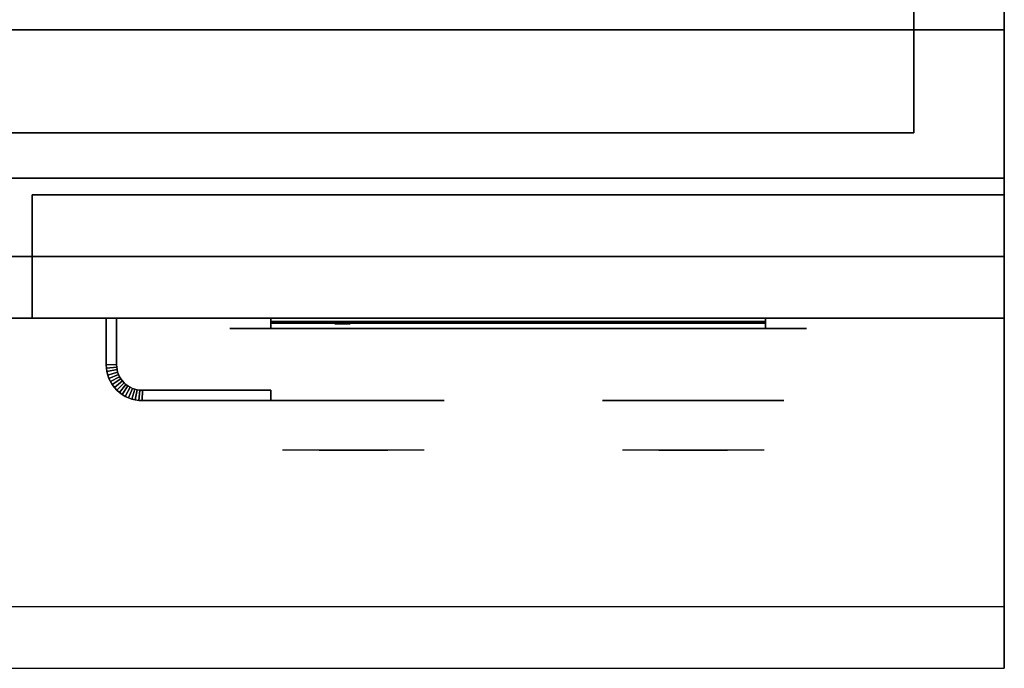
# Model space of a CAD drawing. Extents: x -57 to 57, y -22 to 22.
# Drawn here: x -9 to 3, y -22 to -15 of the extents above; entities that cross this region are included whole.
import ezdxf

# ---------------------------------------------------------------- set-up
doc = ezdxf.new("R2010")
doc.units = 0
for name, color, linetype in [('3D', 254, 'CONTINUOUS'), ('3D-BLACK', 250, 'CONTINUOUS'), ('3D-CHROME', 254, 'CONTINUOUS'), ('3D-FLAT', 7, 'CONTINUOUS'), ('3D-LOGO-SS', 4, 'CONTINUOUS'), ('3D-NON', 43, 'CONTINUOUS'), ('3D-RED', 1, 'CONTINUOUS'), ('3D-VHC', 1, 'CONTINUOUS')]:
    doc.layers.add(name, color=color, linetype=linetype)

msp = doc.modelspace()

# ---------------------------------------------------------------- linework, layer by layer
at = {"layer": '3D'}
for points in [[(-7.95, -18.764, 21), (-7.825, -18.761, 21), (-7.825, -18.761, 25), (-7.95, -18.764, 25)], [(-7.95, -18.764, 21), (-7.825, -18.761, 21), (-7.825, -18.761, 25), (-7.95, -18.764, 25)], [(-7.825, -18.761, 21), (-7.823, -18.793, 21), (-7.823, -18.793, 25), (-7.825, -18.761, 25)], [(-7.95, -18.764, 21), (-7.948, -18.805, 21), (-7.948, -18.805, 25), (-7.95, -18.764, 25)], [(-7.948, -18.805, 21), (-7.823, -18.793, 21), (-7.823, -18.793, 25), (-7.948, -18.805, 25)], [(-7.948, -18.805, 21), (-7.823, -18.793, 21), (-7.823, -18.793, 25), (-7.948, -18.805, 25)], [(-7.948, -18.805, 21), (-7.942, -18.848, 21), (-7.942, -18.848, 25), (-7.948, -18.805, 25)], [(-7.942, -18.848, 21), (-7.819, -18.823, 21), (-7.819, -18.823, 25), (-7.942, -18.848, 25)], [(-7.942, -18.848, 21), (-7.819, -18.823, 21), (-7.819, -18.823, 25), (-7.942, -18.848, 25)], [(-7.942, -18.848, 21), (-7.931, -18.89, 21), (-7.931, -18.89, 25), (-7.942, -18.848, 25)], [(-7.931, -18.89, 21), (-7.811, -18.853, 21), (-7.811, -18.853, 25), (-7.931, -18.89, 25)], [(-7.931, -18.89, 21), (-7.811, -18.853, 21), (-7.811, -18.853, 25), (-7.931, -18.89, 25)], [(-7.823, -18.793, 21), (-7.819, -18.823, 21), (-7.819, -18.823, 25), (-7.823, -18.793, 25)], [(-7.819, -18.823, 21), (-7.811, -18.853, 21), (-7.811, -18.853, 25), (-7.819, -18.823, 25)], [(-7.811, -18.853, 21), (-7.801, -18.882, 21), (-7.801, -18.882, 25), (-7.811, -18.853, 25)], [(-7.931, -18.89, 21), (-7.917, -18.93, 21), (-7.917, -18.93, 25), (-7.931, -18.89, 25)], [(-7.917, -18.93, 21), (-7.801, -18.882, 21), (-7.801, -18.882, 25), (-7.917, -18.93, 25)], [(-7.917, -18.93, 21), (-7.801, -18.882, 21), (-7.801, -18.882, 25), (-7.917, -18.93, 25)], [(-7.917, -18.93, 21), (-7.898, -18.969, 21), (-7.898, -18.969, 25), (-7.917, -18.93, 25)], [(-7.898, -18.969, 21), (-7.788, -18.91, 21), (-7.788, -18.91, 25), (-7.898, -18.969, 25)], [(-7.898, -18.969, 21), (-7.788, -18.91, 21), (-7.788, -18.91, 25), (-7.898, -18.969, 25)], [(-7.898, -18.969, 21), (-7.876, -19.006, 21), (-7.876, -19.006, 25), (-7.898, -18.969, 25)], [(-7.876, -19.006, 21), (-7.772, -18.936, 21), (-7.772, -18.936, 25), (-7.876, -19.006, 25)], [(-7.876, -19.006, 21), (-7.772, -18.936, 21), (-7.772, -18.936, 25), (-7.876, -19.006, 25)], [(-7.851, -19.04, 21), (-7.754, -18.961, 21), (-7.754, -18.961, 25), (-7.851, -19.04, 25)], [(-7.851, -19.04, 21), (-7.754, -18.961, 21), (-7.754, -18.961, 25), (-7.851, -19.04, 25)], [(-7.822, -19.072, 21), (-7.733, -18.983, 21), (-7.733, -18.983, 25), (-7.822, -19.072, 25)], [(-7.822, -19.072, 21), (-7.733, -18.983, 21), (-7.733, -18.983, 25), (-7.822, -19.072, 25)], [(-7.801, -18.882, 21), (-7.788, -18.91, 21), (-7.788, -18.91, 25), (-7.801, -18.882, 25)], [(-7.788, -18.91, 21), (-7.772, -18.936, 21), (-7.772, -18.936, 25), (-7.788, -18.91, 25)], [(-7.772, -18.936, 21), (-7.754, -18.961, 21), (-7.754, -18.961, 25), (-7.772, -18.936, 25)], [(-7.754, -18.961, 21), (-7.733, -18.983, 21), (-7.733, -18.983, 25), (-7.754, -18.961, 25)], [(-7.733, -18.983, 21), (-7.711, -19.004, 21), (-7.711, -19.004, 25), (-7.733, -18.983, 25)], [(-7.876, -19.006, 21), (-7.851, -19.04, 21), (-7.851, -19.04, 25), (-7.876, -19.006, 25)], [(-7.851, -19.04, 21), (-7.822, -19.072, 21), (-7.822, -19.072, 25), (-7.851, -19.04, 25)], [(-7.822, -19.072, 21), (-7.79, -19.101, 21), (-7.79, -19.101, 25), (-7.822, -19.072, 25)], [(-7.79, -19.101, 21), (-7.711, -19.004, 21), (-7.711, -19.004, 25), (-7.79, -19.101, 25)], [(-7.79, -19.101, 21), (-7.711, -19.004, 21), (-7.711, -19.004, 25), (-7.79, -19.101, 25)], [(-7.79, -19.101, 21), (-7.756, -19.126, 21), (-7.756, -19.126, 25), (-7.79, -19.101, 25)], [(-7.756, -19.126, 21), (-7.686, -19.022, 21), (-7.686, -19.022, 25), (-7.756, -19.126, 25)], [(-7.756, -19.126, 21), (-7.686, -19.022, 21), (-7.686, -19.022, 25), (-7.756, -19.126, 25)], [(-7.719, -19.148, 21), (-7.66, -19.038, 21), (-7.66, -19.038, 25), (-7.719, -19.148, 25)], [(-7.719, -19.148, 21), (-7.66, -19.038, 21), (-7.66, -19.038, 25), (-7.719, -19.148, 25)], [(-7.711, -19.004, 21), (-7.686, -19.022, 21), (-7.686, -19.022, 25), (-7.711, -19.004, 25)], [(-7.686, -19.022, 21), (-7.66, -19.038, 21), (-7.66, -19.038, 25), (-7.686, -19.022, 25)], [(-7.68, -19.167, 21), (-7.632, -19.051, 21), (-7.632, -19.051, 25), (-7.68, -19.167, 25)], [(-7.68, -19.167, 21), (-7.632, -19.051, 21), (-7.632, -19.051, 25), (-7.68, -19.167, 25)], [(-7.66, -19.038, 21), (-7.632, -19.051, 21), (-7.632, -19.051, 25), (-7.66, -19.038, 25)], [(-7.64, -19.181, 21), (-7.603, -19.061, 21), (-7.603, -19.061, 25), (-7.64, -19.181, 25)], [(-7.64, -19.181, 21), (-7.603, -19.061, 21), (-7.603, -19.061, 25), (-7.64, -19.181, 25)], [(-7.632, -19.051, 21), (-7.603, -19.061, 21), (-7.603, -19.061, 25), (-7.632, -19.051, 25)], [(-7.603, -19.061, 21), (-7.573, -19.069, 21), (-7.573, -19.069, 25), (-7.603, -19.061, 25)], [(-7.598, -19.192, 21), (-7.573, -19.069, 21), (-7.573, -19.069, 25), (-7.598, -19.192, 25)], [(-7.598, -19.192, 21), (-7.573, -19.069, 21), (-7.573, -19.069, 25), (-7.598, -19.192, 25)], [(-7.573, -19.069, 21), (-7.543, -19.073, 21), (-7.543, -19.073, 25), (-7.573, -19.069, 25)], [(-7.555, -19.198, 21), (-7.543, -19.073, 21), (-7.543, -19.073, 25), (-7.555, -19.198, 25)], [(-7.555, -19.198, 21), (-7.543, -19.073, 21), (-7.543, -19.073, 25), (-7.555, -19.198, 25)], [(-7.543, -19.073, 21), (-7.511, -19.075, 21), (-7.511, -19.075, 25), (-7.543, -19.073, 25)], [(-7.514, -19.2, 21), (-7.511, -19.075, 21), (-7.511, -19.075, 25), (-7.514, -19.2, 25)], [(-7.514, -19.2, 21), (-7.511, -19.075, 21), (-7.511, -19.075, 25), (-7.514, -19.2, 25)], [(-7.756, -19.126, 21), (-7.719, -19.148, 21), (-7.719, -19.148, 25), (-7.756, -19.126, 25)], [(-7.719, -19.148, 21), (-7.68, -19.167, 21), (-7.68, -19.167, 25), (-7.719, -19.148, 25)], [(-7.68, -19.167, 21), (-7.64, -19.181, 21), (-7.64, -19.181, 25), (-7.68, -19.167, 25)], [(-7.64, -19.181, 21), (-7.598, -19.192, 21), (-7.598, -19.192, 25), (-7.64, -19.181, 25)], [(-7.598, -19.192, 21), (-7.555, -19.198, 21), (-7.555, -19.198, 25), (-7.598, -19.192, 25)], [(-7.555, -19.198, 21), (-7.514, -19.2, 21), (-7.514, -19.2, 25), (-7.555, -19.198, 25)]]:
    msp.add_3dface(points, dxfattribs=at)
at = {"layer": '3D', "invisible_edges": 1}
msp.add_3dface([(2.95, -21.7, 36), (-56.85, -21.7, 36), (-56.85, -22.45, 35.25), (2.95, -22.45, 35.25)], dxfattribs=at)
at = {"layer": '3D-BLACK', "extrusion": (0, 1, 0)}
for centre, start, end in [((5.95, 30.5, -18.325), 270, 90), ((-0.05, 30.5, -18.325), 90, 270)]:
    msp.add_arc(centre, 0.5, start, end, dxfattribs=at)
at = {"layer": '3D-BLACK'}
for points in [[(0.05, -18.325, 30), (0.05, -18.2, 30), (-5.95, -18.2, 30), (-5.95, -18.325, 30)], [(-5.95, -18.325, 31), (-5.95, -18.2, 31), (0.05, -18.2, 31), (0.05, -18.325, 31)], [(-5.95, -18.24, 11.96), (0.05, -18.24, 11.96), (0.05, -18.24, 13.04), (-5.95, -18.24, 13.04)]]:
    msp.add_3dface(points, dxfattribs=at)
at = {"layer": '3D-BLACK', "invisible_edges": 15}
for points in [[(0.55, -18.325, 30.5), (0.483, -18.325, 30.25), (-6.383, -18.325, 30.25), (-6.45, -18.325, 30.5)], [(0.483, -18.325, 30.75), (0.55, -18.325, 30.5), (-6.45, -18.325, 30.5), (-6.383, -18.325, 30.75)], [(0.483, -18.325, 30.25), (0.3, -18.325, 30.067), (-6.2, -18.325, 30.067), (-6.383, -18.325, 30.25)], [(0.3, -18.325, 30.933), (0.483, -18.325, 30.75), (-6.383, -18.325, 30.75), (-6.2, -18.325, 30.933)], [(0.3, -18.325, 30.067), (0.05, -18.325, 30), (-5.95, -18.325, 30), (-6.2, -18.325, 30.067)], [(0.05, -18.325, 31), (0.3, -18.325, 30.933), (-6.2, -18.325, 30.933), (-5.95, -18.325, 31)]]:
    msp.add_3dface(points, dxfattribs=at)
at = {"layer": '3D-CHROME', "extrusion": (0, -1, 0)}
for centre in [(-4.95, 30.5, 19.2), (-0.825, 30.5, 19.2)]:
    msp.add_circle(centre, 1.1, dxfattribs=at)
for centre, start, end in [((-4.95, 30.5, 18.325), 180, 0), ((-4.95, 30.5, 18.325), 0, 180), ((-0.825, 30.5, 18.325), 180, 0), ((-0.825, 30.5, 18.325), 0, 180)]:
    msp.add_arc(centre, 0.2, start, end, dxfattribs=at)
at = {"layer": '3D-CHROME', "extrusion": (0, 1, 0)}
for centre, radius, start, end in [((4.95, 30.5, -19.8), 1.1, 218.6926, 321.3074), ((6.127, 30.805, -19.8), 1.042, 136.8322, 252.2226), ((4.95, 30.5, -19.8), 1.1, 67.7474, 112.2526), ((3.773, 30.805, -19.8), 1.042, 287.7774, 43.1678), ((0.825, 30.5, -19.8), 1.1, 218.6926, 321.3074), ((2.002, 30.805, -19.8), 1.042, 136.8322, 252.2226), ((0.825, 30.5, -19.8), 1.1, 67.7474, 112.2526), ((-0.352, 30.805, -19.8), 1.042, 287.7774, 43.1678)]:
    msp.add_arc(centre, radius, start, end, dxfattribs=at)
at = {"layer": '3D-CHROME', "invisible_edges": 15}
for points in [[(-5.308, -19.8, 29.77), (-5.568, -19.8, 29.59), (-5.809, -19.8, 29.812), (-5.499, -19.8, 29.973)], [(-5.127, -19.8, 29.641), (-5.273, -19.8, 29.449), (-5.568, -19.8, 29.59), (-5.308, -19.8, 29.77)], [(-5.112, -19.8, 30.073), (-5.308, -19.8, 29.77), (-5.499, -19.8, 29.973), (-5.26, -19.8, 30.226)], [(-5.232, -19.8, 31.563), (-5.065, -19.8, 31.253), (-5.174, -19.8, 31.228), (-5.367, -19.8, 31.518)], [(-5.018, -19.8, 29.975), (-5.127, -19.8, 29.641), (-5.308, -19.8, 29.77), (-5.112, -19.8, 30.073)], [(-4.95, -19.8, 29.597), (-4.95, -19.8, 29.4), (-5.273, -19.8, 29.449), (-5.127, -19.8, 29.641)], [(-5, -19.8, 30.455), (-5.112, -19.8, 30.073), (-5.26, -19.8, 30.226), (-5.118, -19.8, 30.543)], [(-5.092, -19.8, 31.591), (-4.997, -19.8, 31.268), (-5.065, -19.8, 31.253), (-5.232, -19.8, 31.563)], [(-5.065, -19.8, 31.253), (-4.984, -19.8, 30.866), (-5.088, -19.8, 30.89), (-5.174, -19.8, 31.228)], [(-4.95, -19.8, 29.941), (-4.95, -19.8, 29.597), (-5.127, -19.8, 29.641), (-5.018, -19.8, 29.975)], [(-4.984, -19.8, 30.866), (-5, -19.8, 30.455), (-5.118, -19.8, 30.543), (-5.088, -19.8, 30.89)], [(-4.957, -19.8, 30.398), (-5.018, -19.8, 29.975), (-5.112, -19.8, 30.073), (-5, -19.8, 30.455)], [(-4.95, -19.8, 31.6), (-4.95, -19.8, 31.273), (-4.997, -19.8, 31.268), (-5.092, -19.8, 31.591)], [(-4.997, -19.8, 31.268), (-4.95, -19.8, 30.85), (-4.984, -19.8, 30.866), (-5.065, -19.8, 31.253)], [(-4.95, -19.8, 30.378), (-4.95, -19.8, 29.941), (-5.018, -19.8, 29.975), (-4.957, -19.8, 30.398)], [(-4.95, -19.8, 30.85), (-4.957, -19.8, 30.398), (-5, -19.8, 30.455), (-4.984, -19.8, 30.866)], [(-4.95, -19.8, 31.273), (-4.95, -19.8, 30.844), (-4.95, -19.8, 30.85), (-4.997, -19.8, 31.268)], [(-4.95, -19.8, 30.844), (-4.95, -19.8, 30.378), (-4.957, -19.8, 30.398), (-4.95, -19.8, 30.85)], [(-4.773, -19.8, 29.641), (-4.627, -19.8, 29.449), (-4.95, -19.8, 29.4), (-4.95, -19.8, 29.597)], [(-4.882, -19.8, 29.975), (-4.773, -19.8, 29.641), (-4.95, -19.8, 29.597), (-4.95, -19.8, 29.941)], [(-4.943, -19.8, 30.398), (-4.882, -19.8, 29.975), (-4.95, -19.8, 29.941), (-4.95, -19.8, 30.378)], [(-4.95, -19.8, 30.85), (-4.943, -19.8, 30.398), (-4.95, -19.8, 30.378), (-4.95, -19.8, 30.844)], [(-4.903, -19.8, 31.268), (-4.95, -19.8, 30.85), (-4.95, -19.8, 30.844), (-4.95, -19.8, 31.273)], [(-4.808, -19.8, 31.591), (-4.903, -19.8, 31.268), (-4.95, -19.8, 31.273), (-4.95, -19.8, 31.6)], [(-4.916, -19.8, 30.866), (-4.9, -19.8, 30.455), (-4.943, -19.8, 30.398), (-4.95, -19.8, 30.85)], [(-4.835, -19.8, 31.253), (-4.916, -19.8, 30.866), (-4.95, -19.8, 30.85), (-4.903, -19.8, 31.268)], [(-4.9, -19.8, 30.455), (-4.788, -19.8, 30.073), (-4.882, -19.8, 29.975), (-4.943, -19.8, 30.398)], [(-4.812, -19.8, 30.89), (-4.782, -19.8, 30.543), (-4.9, -19.8, 30.455), (-4.916, -19.8, 30.866)], [(-4.726, -19.8, 31.228), (-4.812, -19.8, 30.89), (-4.916, -19.8, 30.866), (-4.835, -19.8, 31.253)], [(-4.668, -19.8, 31.563), (-4.835, -19.8, 31.253), (-4.903, -19.8, 31.268), (-4.808, -19.8, 31.591)], [(-4.782, -19.8, 30.543), (-4.64, -19.8, 30.226), (-4.788, -19.8, 30.073), (-4.9, -19.8, 30.455)], [(-4.788, -19.8, 30.073), (-4.592, -19.8, 29.77), (-4.773, -19.8, 29.641), (-4.882, -19.8, 29.975)], [(-4.533, -19.8, 31.518), (-4.726, -19.8, 31.228), (-4.835, -19.8, 31.253), (-4.668, -19.8, 31.563)], [(-4.64, -19.8, 30.226), (-4.401, -19.8, 29.973), (-4.592, -19.8, 29.77), (-4.788, -19.8, 30.073)], [(-4.592, -19.8, 29.77), (-4.332, -19.8, 29.59), (-4.627, -19.8, 29.449), (-4.773, -19.8, 29.641)], [(-4.401, -19.8, 29.973), (-4.091, -19.8, 29.812), (-4.332, -19.8, 29.59), (-4.592, -19.8, 29.77)], [(-1.183, -19.8, 29.77), (-1.443, -19.8, 29.59), (-1.684, -19.8, 29.812), (-1.374, -19.8, 29.973)], [(-1.002, -19.8, 29.641), (-1.148, -19.8, 29.449), (-1.443, -19.8, 29.59), (-1.183, -19.8, 29.77)], [(-0.987, -19.8, 30.073), (-1.183, -19.8, 29.77), (-1.374, -19.8, 29.973), (-1.135, -19.8, 30.226)], [(-1.107, -19.8, 31.563), (-0.94, -19.8, 31.253), (-1.049, -19.8, 31.228), (-1.242, -19.8, 31.518)], [(-0.893, -19.8, 29.975), (-1.002, -19.8, 29.641), (-1.183, -19.8, 29.77), (-0.987, -19.8, 30.073)], [(-0.825, -19.8, 29.597), (-0.825, -19.8, 29.4), (-1.148, -19.8, 29.449), (-1.002, -19.8, 29.641)], [(-0.875, -19.8, 30.455), (-0.987, -19.8, 30.073), (-1.135, -19.8, 30.226), (-0.993, -19.8, 30.543)], [(-0.967, -19.8, 31.591), (-0.872, -19.8, 31.268), (-0.94, -19.8, 31.253), (-1.107, -19.8, 31.563)], [(-0.94, -19.8, 31.253), (-0.859, -19.8, 30.866), (-0.963, -19.8, 30.89), (-1.049, -19.8, 31.228)], [(-0.825, -19.8, 29.941), (-0.825, -19.8, 29.597), (-1.002, -19.8, 29.641), (-0.893, -19.8, 29.975)], [(-0.859, -19.8, 30.866), (-0.875, -19.8, 30.455), (-0.993, -19.8, 30.543), (-0.963, -19.8, 30.89)], [(-0.832, -19.8, 30.398), (-0.893, -19.8, 29.975), (-0.987, -19.8, 30.073), (-0.875, -19.8, 30.455)], [(-0.825, -19.8, 31.6), (-0.825, -19.8, 31.273), (-0.872, -19.8, 31.268), (-0.967, -19.8, 31.591)], [(-0.872, -19.8, 31.268), (-0.825, -19.8, 30.85), (-0.859, -19.8, 30.866), (-0.94, -19.8, 31.253)], [(-0.825, -19.8, 30.378), (-0.825, -19.8, 29.941), (-0.893, -19.8, 29.975), (-0.832, -19.8, 30.398)], [(-0.825, -19.8, 30.85), (-0.832, -19.8, 30.398), (-0.875, -19.8, 30.455), (-0.859, -19.8, 30.866)], [(-0.825, -19.8, 31.273), (-0.825, -19.8, 30.844), (-0.825, -19.8, 30.85), (-0.872, -19.8, 31.268)], [(-0.825, -19.8, 30.844), (-0.825, -19.8, 30.378), (-0.832, -19.8, 30.398), (-0.825, -19.8, 30.85)], [(-0.648, -19.8, 29.641), (-0.502, -19.8, 29.449), (-0.825, -19.8, 29.4), (-0.825, -19.8, 29.597)], [(-0.757, -19.8, 29.975), (-0.648, -19.8, 29.641), (-0.825, -19.8, 29.597), (-0.825, -19.8, 29.941)], [(-0.818, -19.8, 30.398), (-0.757, -19.8, 29.975), (-0.825, -19.8, 29.941), (-0.825, -19.8, 30.378)], [(-0.825, -19.8, 30.85), (-0.818, -19.8, 30.398), (-0.825, -19.8, 30.378), (-0.825, -19.8, 30.844)], [(-0.778, -19.8, 31.268), (-0.825, -19.8, 30.85), (-0.825, -19.8, 30.844), (-0.825, -19.8, 31.273)], [(-0.683, -19.8, 31.591), (-0.778, -19.8, 31.268), (-0.825, -19.8, 31.273), (-0.825, -19.8, 31.6)], [(-0.791, -19.8, 30.866), (-0.775, -19.8, 30.455), (-0.818, -19.8, 30.398), (-0.825, -19.8, 30.85)], [(-0.71, -19.8, 31.253), (-0.791, -19.8, 30.866), (-0.825, -19.8, 30.85), (-0.778, -19.8, 31.268)], [(-0.775, -19.8, 30.455), (-0.663, -19.8, 30.073), (-0.757, -19.8, 29.975), (-0.818, -19.8, 30.398)], [(-0.687, -19.8, 30.89), (-0.657, -19.8, 30.543), (-0.775, -19.8, 30.455), (-0.791, -19.8, 30.866)], [(-0.601, -19.8, 31.228), (-0.687, -19.8, 30.89), (-0.791, -19.8, 30.866), (-0.71, -19.8, 31.253)], [(-0.543, -19.8, 31.563), (-0.71, -19.8, 31.253), (-0.778, -19.8, 31.268), (-0.683, -19.8, 31.591)], [(-0.657, -19.8, 30.543), (-0.515, -19.8, 30.226), (-0.663, -19.8, 30.073), (-0.775, -19.8, 30.455)], [(-0.663, -19.8, 30.073), (-0.467, -19.8, 29.77), (-0.648, -19.8, 29.641), (-0.757, -19.8, 29.975)], [(-0.408, -19.8, 31.518), (-0.601, -19.8, 31.228), (-0.71, -19.8, 31.253), (-0.543, -19.8, 31.563)], [(-0.515, -19.8, 30.226), (-0.276, -19.8, 29.973), (-0.467, -19.8, 29.77), (-0.663, -19.8, 30.073)], [(-0.467, -19.8, 29.77), (-0.207, -19.8, 29.59), (-0.502, -19.8, 29.449), (-0.648, -19.8, 29.641)], [(-0.276, -19.8, 29.973), (0.034, -19.8, 29.812), (-0.207, -19.8, 29.59), (-0.467, -19.8, 29.77)]]:
    msp.add_3dface(points, dxfattribs=at)
at = {"layer": '3D-FLAT'}
for points in [[(1.85, 11.35, 16.75), (1.85, -15.95, 16.75), (-19.75, -15.95, 16.75), (-19.75, 11.35, 16.75)], [(1.85, 11.35, 16), (1.85, -15.95, 16), (-19.75, -15.95, 16), (-19.75, 11.35, 16)], [(2.95, -14.7, 27), (-20.85, -14.7, 27), (-20.85, -17.45, 27), (2.95, -17.45, 27)], [(-7.95, -18.2, 25), (-7.825, -18.2, 25), (-7.825, -18.761, 25), (-7.95, -18.764, 25)], [(-7.95, -18.2, 21), (-7.825, -18.2, 21), (-7.825, -18.761, 21), (-7.95, -18.764, 21)], [(-7.95, -18.764, 25), (-7.825, -18.761, 25), (-7.823, -18.793, 25), (-7.948, -18.805, 25)], [(-7.95, -18.764, 21), (-7.825, -18.761, 21), (-7.823, -18.793, 21), (-7.948, -18.805, 21)], [(-7.948, -18.805, 25), (-7.823, -18.793, 25), (-7.819, -18.823, 25), (-7.942, -18.848, 25)], [(-7.948, -18.805, 21), (-7.823, -18.793, 21), (-7.819, -18.823, 21), (-7.942, -18.848, 21)], [(-7.942, -18.848, 25), (-7.819, -18.823, 25), (-7.811, -18.853, 25), (-7.931, -18.89, 25)], [(-7.942, -18.848, 21), (-7.819, -18.823, 21), (-7.811, -18.853, 21), (-7.931, -18.89, 21)], [(-7.931, -18.89, 25), (-7.811, -18.853, 25), (-7.801, -18.882, 25), (-7.917, -18.93, 25)], [(-7.931, -18.89, 21), (-7.811, -18.853, 21), (-7.801, -18.882, 21), (-7.917, -18.93, 21)], [(-7.917, -18.93, 25), (-7.801, -18.882, 25), (-7.788, -18.91, 25), (-7.898, -18.969, 25)], [(-7.917, -18.93, 21), (-7.801, -18.882, 21), (-7.788, -18.91, 21), (-7.898, -18.969, 21)], [(-7.898, -18.969, 25), (-7.788, -18.91, 25), (-7.772, -18.936, 25), (-7.876, -19.006, 25)], [(-7.898, -18.969, 21), (-7.788, -18.91, 21), (-7.772, -18.936, 21), (-7.876, -19.006, 21)], [(-7.876, -19.006, 25), (-7.772, -18.936, 25), (-7.754, -18.961, 25), (-7.851, -19.04, 25)], [(-7.876, -19.006, 21), (-7.772, -18.936, 21), (-7.754, -18.961, 21), (-7.851, -19.04, 21)], [(-7.851, -19.04, 25), (-7.754, -18.961, 25), (-7.733, -18.983, 25), (-7.822, -19.072, 25)], [(-7.851, -19.04, 21), (-7.754, -18.961, 21), (-7.733, -18.983, 21), (-7.822, -19.072, 21)], [(-7.822, -19.072, 25), (-7.733, -18.983, 25), (-7.711, -19.004, 25), (-7.79, -19.101, 25)], [(-7.822, -19.072, 21), (-7.733, -18.983, 21), (-7.711, -19.004, 21), (-7.79, -19.101, 21)], [(-7.79, -19.101, 25), (-7.711, -19.004, 25), (-7.686, -19.022, 25), (-7.756, -19.126, 25)], [(-7.79, -19.101, 21), (-7.711, -19.004, 21), (-7.686, -19.022, 21), (-7.756, -19.126, 21)], [(-7.756, -19.126, 25), (-7.686, -19.022, 25), (-7.66, -19.038, 25), (-7.719, -19.148, 25)], [(-7.756, -19.126, 21), (-7.686, -19.022, 21), (-7.66, -19.038, 21), (-7.719, -19.148, 21)], [(-7.719, -19.148, 25), (-7.66, -19.038, 25), (-7.632, -19.051, 25), (-7.68, -19.167, 25)], [(-7.719, -19.148, 21), (-7.66, -19.038, 21), (-7.632, -19.051, 21), (-7.68, -19.167, 21)], [(-7.68, -19.167, 25), (-7.632, -19.051, 25), (-7.603, -19.061, 25), (-7.64, -19.181, 25)], [(-7.68, -19.167, 21), (-7.632, -19.051, 21), (-7.603, -19.061, 21), (-7.64, -19.181, 21)], [(-7.64, -19.181, 25), (-7.603, -19.061, 25), (-7.573, -19.069, 25), (-7.598, -19.192, 25)], [(-7.64, -19.181, 21), (-7.603, -19.061, 21), (-7.573, -19.069, 21), (-7.598, -19.192, 21)], [(-7.598, -19.192, 25), (-7.573, -19.069, 25), (-7.543, -19.073, 25), (-7.555, -19.198, 25)], [(-7.598, -19.192, 21), (-7.573, -19.069, 21), (-7.543, -19.073, 21), (-7.555, -19.198, 21)], [(-7.555, -19.198, 25), (-7.543, -19.073, 25), (-7.511, -19.075, 25), (-7.514, -19.2, 25)], [(-7.555, -19.198, 21), (-7.543, -19.073, 21), (-7.511, -19.075, 21), (-7.514, -19.2, 21)], [(-7.514, -19.2, 25), (-7.511, -19.075, 25), (-5.95, -19.075, 25), (-5.95, -19.2, 25)], [(-7.514, -19.2, 21), (-7.511, -19.075, 21), (-5.95, -19.075, 21), (-5.95, -19.2, 21)]]:
    msp.add_3dface(points, dxfattribs=at)
for points, invisible_edges in [([(2.95, -14.45, 36), (-56.85, -14.45, 36), (-56.85, -21.7, 36), (2.95, -21.7, 36)], 1), ([(2.95, -22.45, 34.5), (-56.85, -22.45, 34.5), (-56.85, -14.45, 34.5), (2.95, -14.45, 34.5)], 5)]:
    msp.add_3dface(points, dxfattribs=dict(at, invisible_edges=invisible_edges))
at = {"layer": '3D-LOGO-SS'}
for points in [[(-5.95, -18.2, 11.96), (-5.95, -18.26, 11.96), (0.05, -18.26, 11.96), (0.05, -18.2, 11.96)], [(0.05, -18.2, 13.04), (0.05, -18.26, 13.04), (-5.95, -18.26, 13.04), (-5.95, -18.2, 13.04)], [(-5.95, -18.2, 13.04), (-5.95, -18.26, 13.04), (-5.95, -18.26, 11.96), (-5.95, -18.2, 11.96)], [(-5.464, -18.26, 12.936), (-5.464, -18.26, 12.936), (-5.224, -18.26, 12.936)], [(-5.206, -18.26, 12.036), (-5.206, -18.26, 12.036), (-4.948, -18.26, 12.036)], [(-4.93, -18.26, 12.936), (-4.93, -18.26, 12.936), (-4.69, -18.26, 12.936)], [(-4.525, -18.26, 12.936), (-4.525, -18.26, 12.936), (-4.285, -18.26, 12.936)], [(-4.23, -18.26, 12.034), (-4.23, -18.26, 12.034), (-4.083, -18.26, 12.034)], [(-4.028, -18.26, 12.936), (-4.028, -18.26, 12.936), (-3.788, -18.26, 12.936)], [(-3.623, -18.26, 12.036), (-3.623, -18.26, 12.036), (-3.034, -18.26, 12.036)], [(-3.623, -18.26, 12.936), (-3.623, -18.26, 12.936), (-3.383, -18.26, 12.936)], [(-2.682, -18.26, 12.036), (-2.682, -18.26, 12.036), (-2.128, -18.26, 12.036)], [(-2.682, -18.26, 12.936), (-2.682, -18.26, 12.936), (-2.128, -18.26, 12.936)], [(-2.128, -18.26, 12.283), (-2.128, -18.26, 12.283), (-2.128, -18.26, 12.036)], [(-1.929, -18.26, 12.036), (-1.929, -18.26, 12.036), (-1.671, -18.26, 12.036)], [(-1.509, -18.26, 12.353), (-1.367, -18.26, 12.63), (-1.367, -18.26, 12.353), (-1.509, -18.26, 12.353)], [(-1.367, -18.26, 12.036), (-1.367, -18.26, 12.036), (-1.119, -18.26, 12.036)], [(-1.119, -18.26, 12.936), (-1.119, -18.26, 12.936), (-1.321, -18.26, 12.936)], [(-0.953, -18.26, 12.936), (-0.953, -18.26, 12.936), (-0.397, -18.26, 12.936)], [(-0.953, -18.26, 12.036), (-0.953, -18.26, 12.036), (-0.714, -18.26, 12.036)], [(-0.456, -18.26, 12.036), (-0.456, -18.26, 12.036), (-0.217, -18.26, 12.036)], [(-0.217, -18.26, 12.036), (-0.217, -18.26, 12.036), (-0.217, -18.26, 12.756)], [(0.05, -18.2, 11.96), (0.05, -18.26, 11.96), (0.05, -18.26, 13.04), (0.05, -18.2, 13.04)]]:
    msp.add_3dface(points, dxfattribs=at)
for points, invisible_edges in [([(-5.95, -18.26, 13.04), (-5.464, -18.26, 12.936), (-5.206, -18.26, 12.036), (-5.95, -18.26, 11.96)], 5), ([(-5.95, -18.26, 13.04), (-5.464, -18.26, 12.936), (-0.217, -18.26, 12.936), (0.05, -18.26, 13.04)], 7), ([(-5.95, -18.26, 11.96), (-5.206, -18.26, 12.036), (-0.217, -18.26, 12.036), (0.05, -18.26, 11.96)], 7), ([(-5.224, -18.26, 12.936), (-5.077, -18.26, 12.363), (-4.93, -18.26, 12.936), (-5.224, -18.26, 12.936)], 4), ([(-4.948, -18.26, 12.036), (-4.515, -18.26, 12.269), (-4.525, -18.26, 12.31), (-4.948, -18.26, 12.036)], 5), ([(-4.469, -18.26, 12.177), (-4.497, -18.26, 12.228), (-4.515, -18.26, 12.269), (-4.948, -18.26, 12.036)], 12), ([(-4.368, -18.26, 12.085), (-4.405, -18.26, 12.105), (-4.469, -18.26, 12.177), (-4.948, -18.26, 12.036)], 12), ([(-4.23, -18.26, 12.034), (-4.304, -18.26, 12.054), (-4.368, -18.26, 12.085), (-4.948, -18.26, 12.036)], 12), ([(-4.69, -18.26, 12.936), (-4.525, -18.26, 12.936), (-4.525, -18.26, 12.31), (-4.948, -18.26, 12.036)], 5), ([(-4.242, -18.26, 12.371), (-4.285, -18.26, 12.371), (-4.285, -18.26, 12.371), (-4.263, -18.26, 12.311)], 9), ([(-4.028, -18.26, 12.936), (-4.285, -18.26, 12.936), (-4.285, -18.26, 12.371), (-4.028, -18.26, 12.371)], 5), ([(-4.199, -18.26, 12.371), (-4.242, -18.26, 12.371), (-4.263, -18.26, 12.311), (-4.217, -18.26, 12.267)], 11), ([(-4.156, -18.26, 12.371), (-4.199, -18.26, 12.371), (-4.217, -18.26, 12.267), (-4.156, -18.26, 12.248)], 11), ([(-4.114, -18.26, 12.371), (-4.156, -18.26, 12.371), (-4.156, -18.26, 12.248), (-4.096, -18.26, 12.267)], 11), ([(-4.071, -18.26, 12.371), (-4.114, -18.26, 12.371), (-4.096, -18.26, 12.267), (-4.047, -18.26, 12.309)], 11), ([(-4.083, -18.26, 12.034), (-4.009, -18.26, 12.054), (-3.936, -18.26, 12.085), (-3.623, -18.26, 12.036)], 12), ([(-4.028, -18.26, 12.371), (-4.071, -18.26, 12.371), (-4.047, -18.26, 12.309), (-4.028, -18.26, 12.371)], 11), ([(-3.936, -18.26, 12.085), (-3.899, -18.26, 12.115), (-3.844, -18.26, 12.177), (-3.623, -18.26, 12.036)], 12), ([(-3.623, -18.26, 12.036), (-3.844, -18.26, 12.177), (-3.797, -18.26, 12.269), (-3.788, -18.26, 12.32)], 9), ([(-3.788, -18.26, 12.936), (-3.623, -18.26, 12.936), (-3.623, -18.26, 12.036), (-3.788, -18.26, 12.32)], 5), ([(-3.383, -18.26, 12.936), (-2.766, -18.26, 12.901), (-2.792, -18.26, 12.862), (-2.802, -18.26, 12.816)], 9), ([(-3.383, -18.26, 12.936), (-2.682, -18.26, 12.936), (-2.728, -18.26, 12.927), (-2.766, -18.26, 12.901)], 9), ([(-2.802, -18.26, 12.156), (-2.802, -18.26, 12.816), (-3.383, -18.26, 12.936), (-2.802, -18.26, 12.156)], 6), ([(-3.383, -18.26, 12.936), (-3.383, -18.26, 12.282), (-3.034, -18.26, 12.282), (-2.802, -18.26, 12.156)], 12), ([(-3.034, -18.26, 12.282), (-2.766, -18.26, 12.071), (-3.034, -18.26, 12.036), (-3.034, -18.26, 12.282)], 3), ([(-2.802, -18.26, 12.156), (-2.792, -18.26, 12.11), (-2.766, -18.26, 12.071), (-3.034, -18.26, 12.282)], 12), ([(-3.034, -18.26, 12.036), (-2.682, -18.26, 12.036), (-2.728, -18.26, 12.045), (-2.766, -18.26, 12.071)], 9), ([(-2.128, -18.26, 12.283), (-2.508, -18.26, 12.283), (-2.508, -18.26, 12.688), (-2.128, -18.26, 12.688)], 8), ([(-1.365, -18.26, 12.932), (-1.321, -18.26, 12.936), (-2.128, -18.26, 12.936), (-2.128, -18.26, 12.895)], 10), ([(-1.407, -18.26, 12.92), (-1.365, -18.26, 12.932), (-2.128, -18.26, 12.895), (-2.128, -18.26, 12.853)], 10), ([(-1.447, -18.26, 12.901), (-1.407, -18.26, 12.92), (-2.128, -18.26, 12.853), (-2.128, -18.26, 12.812)], 10), ([(-1.482, -18.26, 12.875), (-1.447, -18.26, 12.901), (-2.128, -18.26, 12.812), (-2.128, -18.26, 12.771)], 10), ([(-1.512, -18.26, 12.843), (-1.482, -18.26, 12.875), (-2.128, -18.26, 12.771), (-2.128, -18.26, 12.73)], 10), ([(-1.535, -18.26, 12.805), (-1.512, -18.26, 12.843), (-2.128, -18.26, 12.73), (-2.128, -18.26, 12.688)], 10), ([(-2.128, -18.26, 12.688), (-2.128, -18.26, 12.036), (-1.929, -18.26, 12.036), (-1.535, -18.26, 12.805)], 11), ([(-1.367, -18.26, 12.036), (-1.367, -18.26, 12.159), (-1.608, -18.26, 12.159), (-1.671, -18.26, 12.036)], 8), ([(-1.119, -18.26, 12.936), (-0.953, -18.26, 12.936), (-0.953, -18.26, 12.036), (-1.119, -18.26, 12.036)], 5), ([(-0.714, -18.26, 12.688), (-0.486, -18.26, 12.688), (-0.465, -18.26, 12.68), (-0.456, -18.26, 12.658)], 8), ([(-0.714, -18.26, 12.036), (-0.714, -18.26, 12.688), (-0.456, -18.26, 12.658), (-0.456, -18.26, 12.036)], 10), ([(-0.397, -18.26, 12.936), (-0.328, -18.26, 12.922), (-0.27, -18.26, 12.883), (-0.217, -18.26, 12.936)], 12), ([(-0.27, -18.26, 12.883), (-0.231, -18.26, 12.825), (-0.217, -18.26, 12.756), (-0.217, -18.26, 12.936)], 12), ([(0.05, -18.26, 11.96), (-0.217, -18.26, 12.036), (-0.217, -18.26, 12.936), (0.05, -18.26, 13.04)], 7)]:
    msp.add_3dface(points, dxfattribs=dict(at, invisible_edges=invisible_edges))
at = {"layer": '3D-NON'}
for points in [[(1.85, 11.35, 16), (1.85, -15.95, 16), (1.85, -15.95, 16.75), (1.85, 11.35, 16.75)], [(2.95, -14.7, 35.75), (-20.85, -14.7, 35.75), (-20.85, -14.7, 27), (2.95, -14.7, 27)], [(1.85, -15.95, 16), (-19.75, -15.95, 16), (-19.75, -15.95, 16.75), (1.85, -15.95, 16.75)], [(-7.95, -18.2, 21), (-7.95, -18.764, 21), (-7.95, -18.764, 25), (-7.95, -18.2, 25)], [(-7.95, -18.2, 21), (-7.825, -18.2, 21), (-7.825, -18.2, 25), (-7.95, -18.2, 25)], [(-7.825, -18.2, 21), (-7.825, -18.761, 21), (-7.825, -18.761, 25), (-7.825, -18.2, 25)], [(-7.511, -19.075, 21), (-5.95, -19.075, 21), (-5.95, -19.075, 25), (-7.511, -19.075, 25)], [(-5.95, -19.2, 21), (-5.95, -19.075, 21), (-5.95, -19.075, 25), (-5.95, -19.2, 25)], [(-7.514, -19.2, 21), (-5.95, -19.2, 21), (-5.95, -19.2, 25), (-7.514, -19.2, 25)]]:
    msp.add_3dface(points, dxfattribs=at)
for points, invisible_edges in [([(2.95, -14.45, 34.5), (2.95, -21.7, 34.5), (2.95, -21.7, 36), (2.95, -14.45, 36)], 14), ([(2.95, -14.7, 27), (2.95, -17.45, 27), (2.95, -18.2, 27.75), (2.95, -14.7, 27.75)], 4), ([(2.95, -14.7, 27.75), (2.95, -14.7, 36), (2.95, -18.2, 36), (2.95, -18.2, 27.75)], 10), ([(2.95, -21.7, 36), (2.95, -21.7, 34.5), (2.95, -22.45, 34.5), (2.95, -22.45, 35.25)], 13), ([(2.95, -22.45, 35.25), (-56.85, -22.45, 35.25), (-56.85, -22.45, 34.5), (2.95, -22.45, 34.5)], 1)]:
    msp.add_3dface(points, dxfattribs=dict(at, invisible_edges=invisible_edges))
at = {"layer": '3D-RED'}
for points, invisible_edges in [([(-5.084, -18.266, 12.754), (-5.172, -18.266, 12.911), (-5.177, -18.266, 12.954), (-5.145, -18.266, 12.983)], 8), ([(-5.145, -18.266, 12.983), (-5.103, -18.266, 12.975), (-5.084, -18.266, 12.937), (-5.084, -18.266, 12.754)], 12), ([(-5.022, -18.266, 12.983), (-4.991, -18.266, 12.954), (-4.995, -18.266, 12.911), (-5.084, -18.266, 12.754)], 8), ([(-5.084, -18.266, 12.754), (-5.083, -18.266, 12.937), (-5.064, -18.266, 12.975), (-5.022, -18.266, 12.983)], 9)]:
    msp.add_3dface(points, dxfattribs=dict(at, invisible_edges=invisible_edges))
at = {"layer": '3D-VHC'}
for points in [[(-20.85, -16.5, 26.75), (2.95, -16.5, 26.75), (2.95, 12.45, 26.75), (-20.85, 12.45, 26.75)], [(-20.85, -16.5, 6), (2.95, -16.5, 6), (2.95, 12.45, 6), (-20.85, 12.45, 6)], [(2.95, -16.5, 6), (2.95, 12.45, 6), (2.95, 12.45, 26.75), (2.95, -16.5, 26.75)], [(-20.85, -16.5, 6), (2.95, -16.5, 6), (2.95, -16.5, 26.75), (-20.85, -16.5, 26.75)], [(-8.85, -17.45, 26.75), (-8.85, -16.7, 26.75), (2.95, -16.7, 26.75), (2.95, -17.45, 26.75)], [(-8.85, -16.7, 26), (-8.85, -16.7, 26.75), (2.95, -16.7, 26.75), (2.95, -16.7, 26)], [(-8.85, -18.2, 26), (-8.85, -16.7, 26), (2.95, -16.7, 26), (2.95, -18.2, 26)], [(-8.85, -18.2, 26), (-8.85, -16.7, 26), (-8.85, -16.7, 26.75), (-8.85, -17.45, 26.75)], [(-8.85, -18.2, 26), (-8.85, -16.7, 26), (2.95, -16.7, 26), (2.95, -18.2, 26)], [(-8.85, -16.7, 6), (-8.85, -16.7, 26), (2.95, -16.7, 26), (2.95, -16.7, 6)], [(-8.85, -18.2, 6), (-8.85, -16.7, 6), (-8.85, -16.7, 26), (-8.85, -18.2, 26)], [(2.95, -18.2, 26), (2.95, -16.7, 26), (2.95, -16.7, 26.75), (2.95, -17.45, 26.75)], [(2.95, -18.2, 6), (2.95, -16.7, 6), (2.95, -16.7, 26), (2.95, -18.2, 26)], [(2.95, -17.45, 27), (-20.85, -17.45, 27), (-20.85, -18.2, 27.75), (2.95, -18.2, 27.75)], [(-8.85, -17.45, 26.75), (-8.85, -18.2, 26), (2.95, -18.2, 26), (2.95, -17.45, 26.75)], [(2.95, -18.2, 27.75), (-20.85, -18.2, 27.75), (-20.85, -18.2, 35.75), (2.95, -18.2, 35.75)], [(-8.85, -18.2, 26), (-8.85, -18.2, 6), (2.95, -18.2, 6), (2.95, -18.2, 26)]]:
    msp.add_3dface(points, dxfattribs=at)

doc.saveas('drawing.dxf')
